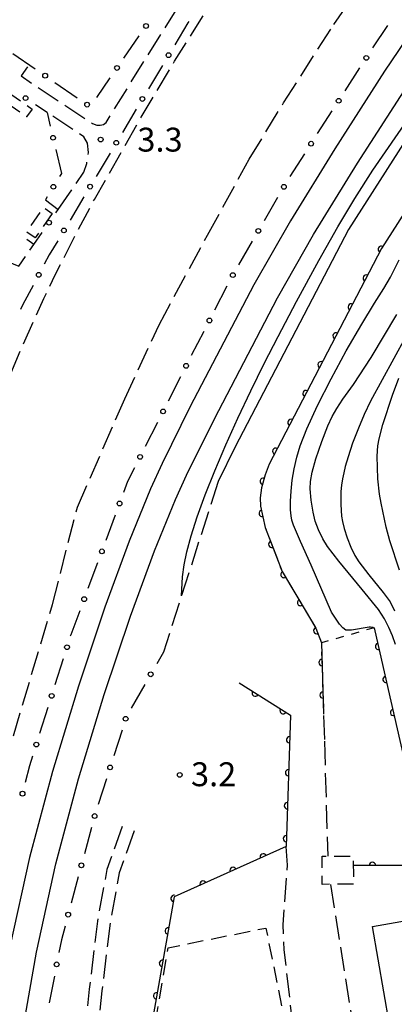
# Model space of a CAD drawing. Extents: x -18000 to -15999, y 97500 to 99000.
# Drawn here: x -17895 to -17836, y 98763 to 98917 of the extents above; entities that cross this region are included whole.
import ezdxf

# ---------------------------------------------------------------- set-up
doc = ezdxf.new("R2010")
doc.units = 0
for name, pattern in [('E', [5, 3.75, -1.25]), ('G', [3.75, 2.5, -1.25]), ('I', [2.5, 1.25, -1.25])]:
    doc.linetypes.add(name, pattern=pattern)
for name, color, linetype in [('2101000', 3, 'Continuous'), ('2106000', 3, 'E'), ('2301000', 10, 'Continuous'), ('3001000', 3, 'Continuous'), ('3003000', 2, 'G'), ('6110000', 4, 'Continuous'), ('6130000', 4, 'Continuous'), ('6130990', 4, 'Continuous'), ('6301000', 2, 'I'), ('7101000', 4, 'Continuous'), ('7102000', 2, 'Continuous'), ('7312000', 4, 'Continuous')]:
    doc.layers.add(name, color=color, linetype=linetype)
doc.layers.get('0').off()
doc.styles.add('ROMANS', font='romans')

# ---------------------------------------------------------------- blocks, each defined once
blk = doc.blocks.new('731200')
at = {"layer": '7312000'}
blk.add_circle((0, 0), 0.15, dxfattribs=at)
blk = doc.blocks.new('M07')
blk.add_arc((0, 0), 0.5, 180, 0)

msp = doc.modelspace()

# ---------------------------------------------------------------- linework, layer by layer
at = {"layer": '2101000', "flags": 128}
for points in [[(-17789.65, 98954.05), (-17793.46, 98950.23), (-17803.42, 98938.36), (-17809.38, 98931.26), (-17831.12, 98902.88), (-17842.97, 98884.31), (-17860.77, 98850.24), (-17863.44, 98844.77)], [(-17786.64, 98948.57), (-17789.03, 98946.17), (-17798.83, 98934.5), (-17804.7, 98927.51), (-17826.2, 98899.44), (-17837.77, 98881.31), (-17855.41, 98847.53), (-17856.07, 98845.85), (-17856.65, 98843.77), (-17856.82, 98842.25), (-17856.76, 98840.9)]]:
    msp.add_lwpolyline(points, dxfattribs=at)
at = {"layer": '2106000', "flags": 128}
for points in [[(-17928.63, 98736.8), (-17925.19, 98761.48), (-17923.66, 98771.46), (-17921.87, 98781.52), (-17920.44, 98789.43), (-17918.15, 98802.31), (-17917.3, 98806.41), (-17915.65, 98813.15), (-17913.35, 98820.96), (-17912.01, 98825.3), (-17911.72, 98826.1), (-17910.12, 98829.61), (-17904.4, 98841.91), (-17902.39, 98846.34), (-17901.23, 98849.12), (-17894.28, 98865.74), (-17890.79, 98873.46), (-17888.99, 98877.2), (-17886.09, 98882.93), (-17882.84, 98889.02), (-17875.52, 98901.92), (-17870.26, 98910.69), (-17867.47, 98915.17), (-17862.96, 98922.12), (-17858.03, 98929.4), (-17851.19, 98939.05), (-17847.84, 98943.59), (-17841.36, 98951.93), (-17837.95, 98956.07), (-17832.17, 98962.79), (-17822.58, 98973.44), (-17816.93, 98979.52), (-17808.48, 98988.39)], [(-17893.37, 98909.81), (-17894.37, 98908.38), (-17883.14, 98900.92), (-17882.48, 98900.67), (-17881.95, 98900.66), (-17881.41, 98900.78), (-17881.03, 98901.09), (-17869.65, 98919.32), (-17859.9, 98933.79), (-17847.62, 98950.69), (-17845.19, 98953.58), (-17825.19, 98982.28)], [(-17888.55, 98887.43), (-17884.49, 98893.29), (-17884.05, 98894.66), (-17883.78, 98896.4), (-17883.96, 98897.86), (-17884.53, 98898.84), (-17890.29, 98902.67)], [(-17896.5, 98879.28), (-17894.72, 98878.55), (-17892.35, 98881.96)], [(-17863.44, 98844.77), (-17869.18, 98826.87), (-17872.02, 98818.02)], [(-17856.76, 98840.9), (-17856.04, 98837.58), (-17853.39, 98830.66), (-17848.12, 98821.81), (-17847.23, 98819.48), (-17846.75, 98804.04)], [(-17878.48, 98790.67), (-17880.89, 98783.94), (-17882.38, 98775.83), (-17883.67, 98765.15), (-17884.71, 98754.97), (-17886.48, 98734.47), (-17887.27, 98720.6), (-17888.26, 98706.66), (-17889.38, 98697.69), (-17890.33, 98688.6), (-17891.11, 98678.11), (-17891.34, 98668.01), (-17890.98, 98659.43), (-17889.86, 98652.15), (-17885.7, 98619.46), (-17884.63, 98613.68), (-17883.57, 98609.39), (-17881.94, 98604.33), (-17880.37, 98600.03), (-17878.05, 98595.78), (-17875.82, 98591.42), (-17873.52, 98587.13), (-17871.55, 98581.46), (-17864.36, 98559.76), (-17862.36, 98553.99), (-17860.59, 98547.74), (-17859.76, 98544), (-17858.79, 98539.74), (-17856.96, 98534.58), (-17856.24, 98533.26)], [(-17876.6, 98789.99), (-17878.96, 98783.42), (-17880.4, 98775.53), (-17881.68, 98764.92), (-17882.72, 98754.78), (-17884.48, 98734.32), (-17885.28, 98720.47), (-17886.27, 98706.46), (-17887.39, 98697.46), (-17888.34, 98688.42), (-17889.11, 98678.01), (-17889.34, 98668.03), (-17888.99, 98659.62), (-17887.88, 98652.42), (-17883.73, 98619.76), (-17882.67, 98614.1), (-17881.64, 98609.94), (-17880.04, 98604.98), (-17878.54, 98600.85), (-17876.29, 98596.72), (-17874.05, 98592.35), (-17871.68, 98587.93), (-17869.65, 98582.1), (-17862.46, 98560.4), (-17860.45, 98554.59), (-17858.65, 98548.23), (-17857.81, 98544.44), (-17856.86, 98540.3), (-17855.13, 98535.4), (-17854.43, 98534.14)], [(-17852.54, 98784.62), (-17852.75, 98787.54)], [(-17851.05, 98753.98), (-17853.06, 98771.36), (-17853.23, 98775.25), (-17852.54, 98784.62)], [(-17845.78, 98781.61), (-17841.88, 98756.87), (-17836.29, 98724.88)]]:
    msp.add_lwpolyline(points, dxfattribs=at)
at = {"layer": '2106000'}
for points in [[(-17911.14, 98734.06), (-17906.65, 98765.75), (-17904.38, 98778.02), (-17902.4, 98784.71), (-17896.97, 98800.13), (-17889.44, 98825.52), (-17885.53, 98840.74), (-17878.09, 98857.74), (-17872.71, 98869.38), (-17865.1, 98883.43), (-17858.54, 98895.33), (-17853.18, 98904.16), (-17845.26, 98916.45), (-17837.42, 98927.65), (-17827.3, 98940.71), (-17816.6, 98953.34), (-17807.86, 98962.81), (-17799.33, 98971.71)], [(-17846.75, 98804.04), (-17846.24, 98786.03)]]:
    msp.add_lwpolyline(points, dxfattribs=at)
at = {"layer": '2301000', "flags": 128}
for points in [[(-17794.39, 98962.69), (-17796.77, 98960.31), (-17801.75, 98955.04), (-17811.08, 98944.45), (-17820.63, 98932.72), (-17825.2, 98926.72), (-17829.42, 98920.85), (-17837.31, 98909.12), (-17845.14, 98896.96), (-17852.09, 98885.67), (-17857.82, 98875.64), (-17867.8, 98856.55), (-17872.22, 98847.62), (-17874.04, 98843.64), (-17877.38, 98835.45), (-17881.19, 98825.07), (-17885.35, 98812.69), (-17889.43, 98799.33), (-17893.02, 98785.84), (-17896.11, 98771.8), (-17898.74, 98756.72)], [(-17894.55, 98756.05), (-17891.94, 98770.97), (-17888.89, 98784.84), (-17885.35, 98798.17), (-17881.31, 98811.4), (-17877.18, 98823.66), (-17873.42, 98833.91), (-17870.14, 98841.96), (-17868.38, 98845.8), (-17864.01, 98854.62), (-17854.09, 98873.6), (-17848.44, 98883.5), (-17841.55, 98894.7), (-17833.76, 98906.78), (-17825.94, 98918.43), (-17821.79, 98924.19), (-17817.3, 98930.09), (-17807.84, 98941.71), (-17798.61, 98952.18), (-17793.73, 98957.35), (-17792.26, 98958.82)]]:
    msp.add_lwpolyline(points, dxfattribs=at)
at = {"layer": '3001000', "flags": 128}
msp.add_lwpolyline([(-17824.9, 98693.15), (-17825.22, 98695.02), (-17827.36, 98707.27), (-17833.47, 98742.19), (-17835.63, 98754.53), (-17839.21, 98775), (-17818.19, 98778.72), (-17802.33, 98772.41), (-17801.89, 98769.92), (-17796.82, 98770.81), (-17795.14, 98761.2), (-17792.98, 98748.83), (-17784.51, 98700.3)], close=True, dxfattribs=at)
at = {"layer": '3003000', "flags": 128}
for points in [[(-17896.48, 98905.92), (-17892.64, 98903.18), (-17893.52, 98901.95), (-17897.36, 98904.69)], [(-17889.47, 98886.82), (-17892.14, 98883), (-17893.48, 98883.94), (-17890.81, 98887.76)], [(-17842.2, 98781.63), (-17847.11, 98781.61), (-17847.13, 98786.03), (-17842.23, 98786.05)], [(-17873.89, 98756.27), (-17871.3, 98771.67), (-17855.94, 98774.76), (-17852, 98755.18), (-17872.83, 98750.99)]]:
    msp.add_lwpolyline(points, close=True, dxfattribs=at)
at = {"layer": '6110000', "flags": 128}
for points in [[(-17786.64, 98948.57), (-17789.03, 98946.17), (-17798.83, 98934.5), (-17804.7, 98927.51), (-17826.2, 98899.44), (-17837.77, 98881.31), (-17855.41, 98847.53), (-17856.07, 98845.85), (-17856.65, 98843.77), (-17856.82, 98842.25), (-17856.76, 98840.9), (-17856.04, 98837.58), (-17853.39, 98830.66), (-17848.12, 98821.81), (-17847.23, 98819.48), (-17846.88, 98808.3)], [(-17838.93, 98821.84), (-17836.72, 98812.16), (-17833.9, 98799.83), (-17833.65, 98798.74), (-17830.04, 98798.72), (-17829.96, 98791.54), (-17829.89, 98784.54), (-17842.22, 98784.58)], [(-17860.15, 98813.2), (-17852.1, 98808.12), (-17852.75, 98787.54), (-17870.31, 98779.63), (-17875.42, 98750.96)]]:
    msp.add_lwpolyline(points, dxfattribs=at)
at = {"layer": '6130000'}
for points in [[(-17868.05, 98916.91), (-17868.17, 98916.74), (-17870.25, 98913.26)], [(-17839.14, 98912.78), (-17836.78, 98916.32)], [(-17878.23, 98911.18), (-17875.81, 98914.68)], [(-17895.63, 98911.91), (-17892.13, 98909.5)], [(-17872.17, 98910.05), (-17874.36, 98906.39)], [(-17843.49, 98906.07), (-17841.19, 98909.65)], [(-17889.04, 98907.37), (-17885.54, 98904.95)], [(-17882.49, 98905.01), (-17880.36, 98908.1)], [(-17890.29, 98902.67), (-17892.1, 98903.87)], [(-17890.29, 98902.67), (-17889.77, 98900.51)], [(-17876.28, 98903.17), (-17878.46, 98899.51)], [(-17847.82, 98899.34), (-17845.52, 98902.92)], [(-17888.91, 98896.86), (-17888.01, 98893.11), (-17888.31, 98892.61)], [(-17880.39, 98896.3), (-17882.57, 98892.64)], [(-17852.15, 98892.61), (-17849.85, 98896.19)], [(-17890.26, 98889.41), (-17890.54, 98888.96), (-17888.55, 98887.43)], [(-17884.49, 98889.43), (-17886.68, 98885.77)], [(-17856.18, 98885.7), (-17854.05, 98889.38)], [(-17888.91, 98886.92), (-17888.55, 98887.43)], [(-17892.35, 98881.96), (-17893.47, 98882.72)], [(-17892.35, 98881.96), (-17891.04, 98883.84)], [(-17888.6, 98882.55), (-17889.93, 98880.33), (-17890.72, 98878.85)], [(-17860.2, 98878.77), (-17858.06, 98882.46)], [(-17892.47, 98875.54), (-17894.08, 98872.52), (-17894.44, 98871.77)], [(-17863.94, 98871.71), (-17861.99, 98875.49)], [(-17867.6, 98864.59), (-17865.65, 98868.38)], [(-17871.22, 98857.46), (-17869.31, 98861.25)], [(-17874.83, 98850.32), (-17872.91, 98854.11)], [(-17878.25, 98843.09), (-17877.6, 98844.84), (-17876.52, 98846.97)], [(-17881.03, 98835.59), (-17879.55, 98839.58)], [(-17883.81, 98828.08), (-17882.33, 98832.07)], [(-17886.58, 98820.58), (-17886.52, 98820.78), (-17885.11, 98824.57)], [(-17872.02, 98818.02), (-17873.08, 98816.17)], [(-17888.99, 98812.95), (-17887.71, 98817.01)], [(-17874.95, 98812.93), (-17877.08, 98809.24)], [(-17891.4, 98805.32), (-17890.12, 98809.38)], [(-17878.52, 98805.8), (-17879.82, 98801.74)], [(-17893.68, 98797.65), (-17893.01, 98800.23), (-17892.53, 98801.75)], [(-17880.96, 98798.17), (-17882.27, 98794.11)], [(-17883.31, 98790.51), (-17884.41, 98786.4)], [(-17885.38, 98782.78), (-17886.49, 98778.66)], [(-17887.46, 98775.05), (-17888.03, 98772.92), (-17888.43, 98770.9)], [(-17889.14, 98767.22), (-17889.96, 98763.04)]]:
    msp.add_lwpolyline(points, dxfattribs=at)
at = {"layer": '6130990'}
for centre in [(-17874.75, 98916.22), (-17871.21, 98911.65), (-17840.18, 98911.22), (-17890.58, 98908.43), (-17879.3, 98909.64), (-17893.66, 98904.91), (-17884, 98903.89), (-17875.32, 98904.78), (-17844.51, 98904.49), (-17889.34, 98898.69), (-17879.42, 98897.91), (-17848.84, 98897.76), (-17889.29, 98891.01), (-17883.53, 98891.03), (-17853.11, 98891), (-17889.97, 98885.38), (-17887.64, 98884.16), (-17857.12, 98884.08), (-17891.59, 98877.2), (-17861.13, 98877.15), (-17864.8, 98870.04), (-17868.46, 98862.93), (-17872.07, 98855.78), (-17875.68, 98848.64), (-17878.9, 98841.33), (-17881.68, 98833.83), (-17884.46, 98826.33), (-17887.15, 98818.79), (-17874.02, 98814.55), (-17889.56, 98811.16), (-17877.95, 98807.58), (-17891.97, 98803.53), (-17880.39, 98799.95), (-17894.14, 98795.83), (-17882.82, 98792.32), (-17884.9, 98784.59), (-17886.97, 98776.86), (-17888.78, 98769.06)]:
    msp.add_circle(centre, 0.375, dxfattribs=at)
at = {"layer": '6301000', "flags": 128}
msp.add_lwpolyline([(-17838.93, 98821.84), (-17847.23, 98819.48)], dxfattribs=at)
at = {"layer": '7101000', "flags": 128}
msp.add_lwpolyline([(-17835.57, 98819.2), (-17836.06, 98820.59), (-17836.64, 98821.9), (-17837.33, 98823.24), (-17838.25, 98824.69), (-17840.81, 98827.87), (-17844.49, 98832.27), (-17846.29, 98834.57), (-17847.01, 98835.79), (-17847.68, 98837.19), (-17848.19, 98838.55), (-17848.53, 98839.96), (-17848.82, 98841.85), (-17848.98, 98843.64), (-17848.94, 98844.8), (-17848.67, 98846.27), (-17848.12, 98848.35), (-17847.18, 98851.04), (-17846.21, 98853.51), (-17845.52, 98855), (-17844.82, 98856.25), (-17843.85, 98857.7), (-17842.18, 98860.01), (-17839.41, 98864.22), (-17835.39, 98870.98)], dxfattribs=at)
at = {"layer": '7102000', "flags": 128}
for points in [[(-17869.18, 98826.87), (-17869.02, 98829.82), (-17868.78, 98831.74), (-17868.36, 98833.76), (-17867.69, 98836.25), (-17866.72, 98839.24), (-17865.48, 98842.67), (-17863.97, 98846.46), (-17862.24, 98850.51), (-17860.34, 98854.73), (-17858.31, 98859.03), (-17856.2, 98863.29), (-17854.03, 98867.55), (-17851.13, 98873.01), (-17847.64, 98879.42), (-17844.63, 98884.74), (-17841.99, 98889.18), (-17839.16, 98893.62), (-17831.67, 98904.45), (-17827.83, 98909.91)], [(-17848.81, 98831.69), (-17850.53, 98835.38), (-17851.6, 98837.92), (-17851.85, 98838.73), (-17851.99, 98839.41), (-17852.07, 98840.33), (-17852.08, 98841.69), (-17851.99, 98843.28), (-17851.79, 98845), (-17851.49, 98846.79), (-17851.09, 98848.58), (-17850.56, 98850.37), (-17849.49, 98853.04), (-17847.82, 98856.7), (-17845.7, 98860.91), (-17843.32, 98865.3), (-17840.89, 98869.47), (-17838.88, 98872.75), (-17837.42, 98875.07), (-17836.39, 98876.85), (-17835.02, 98879.57)], [(-17834.04, 98867.44), (-17839.5, 98857.37), (-17840.53, 98855.28), (-17841.42, 98853.14), (-17842.32, 98850.78), (-17843.01, 98848.68), (-17843.47, 98847.15), (-17843.72, 98846.16), (-17843.91, 98845.19), (-17844.05, 98844.21), (-17844.15, 98843.21), (-17844.19, 98842.2), (-17844.19, 98841.21), (-17844.14, 98840.26), (-17844.05, 98839.36), (-17843.92, 98838.52), (-17843.63, 98837.39), (-17843.18, 98835.97), (-17842.58, 98834.49), (-17841.96, 98833.2), (-17841.35, 98832.2), (-17839.78, 98830.17), (-17837.51, 98827.36), (-17836.44, 98825.94), (-17835.73, 98824.51)], [(-17834.96, 98830.86), (-17836.49, 98835.48), (-17837.06, 98837.64), (-17837.86, 98841.39), (-17838.1, 98842.82), (-17838.36, 98845.19), (-17838.46, 98848.77), (-17838.37, 98850.4), (-17838.18, 98851.48), (-17837.59, 98853.75), (-17836.08, 98858.3), (-17835.06, 98861)], [(-17839, 98821.76), (-17839.17, 98821.88), (-17839.5, 98821.96), (-17839.73, 98821.96), (-17842.48, 98821.46), (-17843.41, 98821.46), (-17843.88, 98821.84), (-17844.4, 98822.41), (-17845.62, 98824.28), (-17848.81, 98831.69)]]:
    msp.add_lwpolyline(points, dxfattribs=at)

# ---------------------------------------------------------------- block references
at = {"layer": '6110000'}
for p, rotation in [((-17837.82, 98881.21), 242.4263245122616), ((-17840.19, 98876.68), 242.4263245122616), ((-17842.55, 98872.15), 242.4263245122616), ((-17844.92, 98867.62), 242.4263245122616), ((-17847.28, 98863.1), 242.4263245122616), ((-17849.65, 98858.57), 242.4263245122616), ((-17852.01, 98854.04), 242.4263245122616), ((-17854.38, 98849.51), 242.4263245122616), ((-17856.36, 98844.82), 254.419076151716), ((-17856.52, 98839.79), 282.2361115094026), ((-17855.02, 98834.92), 290.9542404036378), ((-17853.11, 98830.19), 300.7729621007181), ((-17850.5, 98825.8), 300.7729621007181), ((-17847.95, 98821.38), 290.9055693368888), ((-17838.26, 98818.92), 282.8605361757336), ((-17847.13, 98816.4), 271.7931105065645), ((-17837.08, 98813.74), 282.8605361757336), ((-17857.61, 98811.6), 327.7457836791929), ((-17846.97, 98811.3), 271.7931105065645), ((-17853.23, 98808.84), 327.7457836791929), ((-17835.9, 98808.56), 282.8825718548039), ((-17852.22, 98804.29), 268.1909679114554), ((-17852.38, 98799.11), 268.1909679114554), ((-17852.55, 98793.93), 268.1909679114554), ((-17852.71, 98788.76), 268.1909679114554), ((-17856.36, 98785.91), 204.2494487774826), ((-17839.22, 98784.57), 179.8141262659324), ((-17861.08, 98783.79), 204.2494487774826), ((-17865.8, 98781.66), 204.2494487774826), ((-17870.35, 98779.4), 259.8940047579315), ((-17871.26, 98774.3), 259.8940047579315), ((-17872.17, 98769.21), 259.8940047579315), ((-17873.08, 98764.11), 259.8940047579315)]:
    msp.add_blockref('M07', p, dxfattribs=dict(at, rotation=rotation))
at = {"layer": '7312000', "xscale": 2.5, "yscale": 2.5, "zscale": 2.5}
for p in [(-17881.87, 98898.41, 3.28), (-17869.46, 98798.77, 3.23)]:
    msp.add_blockref('731200', p, dxfattribs=at)

# ---------------------------------------------------------------- texts
at = {"layer": '7312000', "style": 'ROMANS'}
for s, p in [('3.3', (-17876.11, 98896.52)), ('3.2', (-17867.69, 98797))]:
    msp.add_text(s, height=3.75, dxfattribs=at).set_placement(p)

doc.saveas('drawing.dxf')
